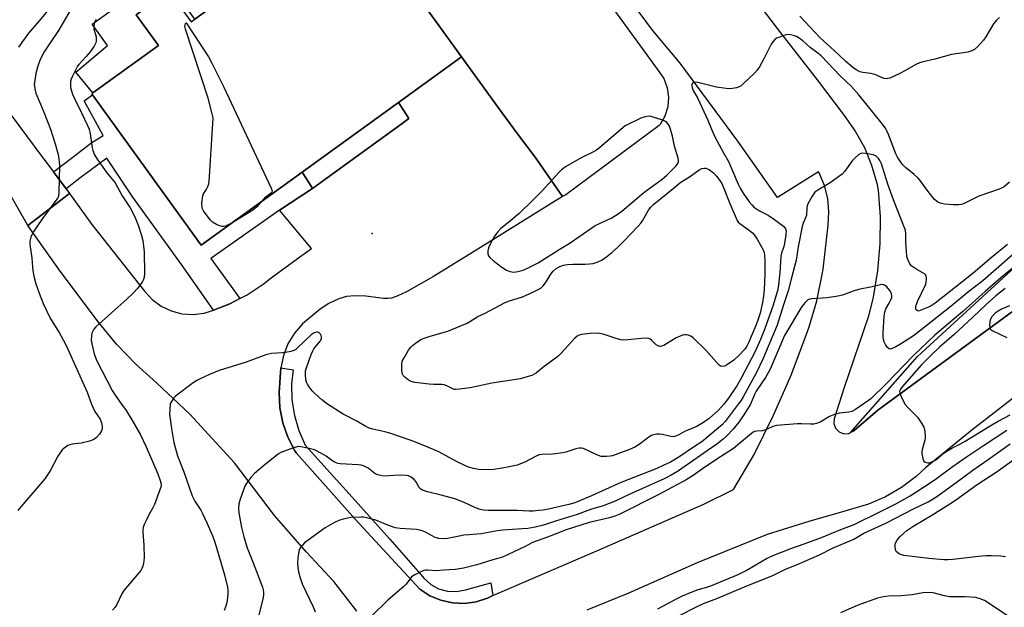
# Model space of a CAD drawing. Units: inches. Extents: x 1321760 to 1327760, y 497448 to 501448.
# Drawn here: x 1324670 to 1325036, y 497924 to 498143 of the extents above; entities that cross this region are included whole.
import ezdxf

# ---------------------------------------------------------------- set-up
doc = ezdxf.new("R2010")
doc.units = ezdxf.units.IN
doc.header["$MEASUREMENT"] = 0
for name, color, linetype in [('BLDG-Footprint', 5, 'Continuous'), ('CULTRL-Pad', 6, 'Continuous'), ('ELEV-Spot Elevation', 7, 'Continuous'), ('TRANS-Driveway', 251, 'Continuous'), ('TRANS-Parking Lot', 4, 'Continuous'), ('TRANS-Street Sidewalk', 7, 'Continuous'), ('Undefined', 1, 'Continuous')]:
    doc.layers.add(name, color=color, linetype=linetype)

msp = doc.modelspace()

# ---------------------------------------------------------------- linework, layer by layer
at = {"layer": 'BLDG-Footprint', "elevation": 194.08}
msp.add_lwpolyline([(1324820.88, 498148.05), (1324834.56, 498129.15), (1324811.17, 498112.22), (1324775.26, 498086.24), (1324737.77, 498059.11), (1324697.27, 498115.1), (1324697.02, 498115.43), (1324697.45, 498115.74), (1324721.83, 498133.38), (1324713.56, 498144.81), (1324725.69, 498153.58), (1324726.23, 498152.83), (1324733.96, 498142.16), (1324735.39, 498143.2), (1324793.63, 498185.34), (1324791.14, 498188.78), (1324835.83, 498221.12), (1324837.18, 498222.1), (1324866.74, 498181.24)], close=True, dxfattribs=at)
at = {"layer": 'CULTRL-Pad'}
for points in [[(1324783.18, 498083.14), (1324779.2, 498080.25), (1324778.05, 498082.03), (1324775.26, 498086.24), (1324811.17, 498112.22), (1324813.24, 498108.96), (1324814.92, 498106.21), (1324812.43, 498104.39)], [(1324980.23, 497989.97), (1324979.41, 497989.55), (1325004.17, 498017.75), (1325054.27, 498063.7), (1325113.77, 498111.27), (1325124.63, 498097.1), (1325119.28, 498093), (1324989.35, 497997.73), (1324980.54, 497990.25)]]:
    msp.add_lwpolyline(points, close=True, dxfattribs=at)
msp.add_polyline3d([(1324793.63, 498185.34, 0), (1324735.39, 498143.2, 0), (1324727.67, 498153.87, 0), (1324726.23, 498152.84, 0), (1324725.69, 498153.58, 0), (1324713.56, 498144.81, 0), (1324721.83, 498133.38, 0), (1324697.45, 498115.74, 0), (1324691.06, 498123.5, 0), (1324702.85, 498133.41, 0), (1324700.61, 498136.5, 0), (1324697.16, 498141.28, 0), (1324761.82, 498188.07, 0), (1324756.18, 498196.9, 0), (1324821.94, 498241.12, 0), (1324835.83, 498221.12, 0), (1324791.14, 498188.78, 0)], close=True, dxfattribs=at)
at = {"layer": 'ELEV-Spot Elevation'}
msp.add_point((1324801.34, 498063.43, 192.94), dxfattribs=at)
at = {"layer": 'TRANS-Driveway'}
msp.add_lwpolyline([(1324658.37, 498118.97), (1324678.46, 498092.11), (1324682.76, 498086.38), (1324687.46, 498080.08), (1324688.79, 498078.31), (1324673.31, 498066.41), (1324661.47, 498086.87)], dxfattribs=at)
at = {"layer": 'TRANS-Parking Lot'}
msp.add_lwpolyline([(1324880.95, 498161.01), (1324882.71, 498158.57), (1324890.51, 498147.74), (1324907.76, 498124.07), (1324909.75, 498121.07), (1324911.04, 498117.71), (1324911.56, 498114.14), (1324911.3, 498110.54), (1324910.21, 498107.13), (1324908.4, 498104.06), (1324908.06, 498103.62), (1324873.3, 498077.91), (1324872.17, 498077.21), (1324862.01, 498091.83), (1324855.44, 498100.49), (1324848.18, 498110.3), (1324834.56, 498129.15), (1324820.88, 498148.05), (1324866.5, 498181.03), (1324877.77, 498165.44)], close=True, dxfattribs=at)
for points in [[(1324930.77, 498167.64), (1324953.26, 498138.15), (1324957.63, 498132.43), (1324966.88, 498120.62), (1324976.94, 498107.33), (1324981.01, 498101.59), (1324984.41, 498095.42), (1324987.1, 498088.92), (1324989.05, 498082.15), (1324989.58, 498079.59), (1324990.27, 498069.62), (1324990.17, 498059.64), (1324989.28, 498049.69), (1324987.61, 498039.85), (1324985.9, 498032.75), (1324976.9, 498006.17), (1324973.21, 497994.6), (1324973.08, 497992.76), (1324973.72, 497991.02), (1324975.02, 497989.7), (1324976.74, 497989.03), (1324978.59, 497989.13), (1324979.41, 497989.55), (1324980.23, 497989.97), (1324980.54, 497990.25), (1324989.35, 497997.73), (1325119.28, 498093)], [(1324795.67, 497922.99), (1324787.08, 497934.08), (1324776.86, 497944.97), (1324765.03, 497958.56), (1324750.08, 497978.18), (1324733.55, 497996.23), (1324721.17, 498007.92), (1324713.4, 498014.86), (1324706.18, 498022.37), (1324699.5, 498030.47), (1324685.28, 498049.44), (1324673.31, 498066.41), (1324688.79, 498078.31), (1324697.02, 498066.84), (1324709.17, 498051.5), (1324716.69, 498042.01), (1324719.51, 498038.96), (1324722.84, 498036.5), (1324726.59, 498034.71), (1324730.6, 498033.66), (1324734.74, 498033.39), (1324738.86, 498033.91), (1324741.58, 498034.7), (1324742.33, 498034.99), (1324748.34, 498037.31), (1324752.14, 498039.27), (1324754.78, 498040.63), (1324760.83, 498044.64), (1324763.82, 498047), (1324774.43, 498054.82), (1324778.77, 498057.95), (1324766.82, 498072.14), (1324779.2, 498080.25), (1324783.18, 498083.14), (1324812.43, 498104.39), (1324814.92, 498106.21), (1324813.24, 498108.96), (1324811.17, 498112.22), (1324834.56, 498129.15), (1324848.18, 498110.3), (1324855.44, 498100.49), (1324862.01, 498091.83), (1324872.17, 498077.21), (1324840.58, 498057.67), (1324824.09, 498047.49), (1324814.11, 498041.83), (1324810.84, 498040.26), (1324808.56, 498039.45), (1324807.24, 498039.28), (1324805.54, 498039.32), (1324799.01, 498040.17), (1324794.86, 498040.3), (1324791.73, 498040.06), (1324788.95, 498039.16), (1324785.19, 498037.4), (1324782, 498035.29), (1324775.46, 498029.86), (1324772.42, 498026.36), (1324770.01, 498022.4), (1324768.3, 498018.09), (1324767.35, 498013.55), (1324767.15, 498009.98), (1324766.68, 498004.31), (1324767, 497998.63), (1324768.1, 497993.05), (1324769.96, 497987.68), (1324772.55, 497982.62), (1324773.03, 497981.85), (1324794.95, 497957.23), (1324819.07, 497931.19), (1324822.79, 497928.78), (1324826.87, 497927.06), (1324831.2, 497926.1), (1324835.63, 497925.91), (1324840.02, 497926.52), (1324844.23, 497927.89), (1324846.27, 497928.87), (1324884.9, 497945.45), (1324924.63, 497962.82), (1324935.72, 497968.28), (1324943.36, 497981.26), (1324950.6, 497995.87), (1324957.11, 498010.81), (1324962.9, 498026.05), (1324963.84, 498028.75), (1324966.66, 498038.42), (1324968.72, 498048.28), (1324969.02, 498050.16), (1324970.89, 498066.55), (1324971.23, 498071.55), (1324970.78, 498076.53), (1324969.56, 498081.39), (1324967.59, 498085.99), (1324967.36, 498086.4), (1324952.13, 498076.82), (1324937.38, 498097.82), (1324915.9, 498126.85), (1324905.63, 498139.12), (1324888.28, 498162.61)], [(1325046.42, 498007.43), (1325024.36, 497990.28), (1325007.12, 497976.27), (1325003.64, 497973.09), (1324998.17, 497968.99), (1324992.26, 497965.55), (1324985.99, 497962.81), (1324977.13, 497960.17), (1324963.79, 497956.42), (1324948.28, 497951.58), (1324922.23, 497941.02), (1324896.37, 497929.64), (1324881.13, 497923.34)]]:
    msp.add_lwpolyline(points, dxfattribs=at)
at = {"layer": 'TRANS-Street Sidewalk'}
for points in [[(1324779.2, 498080.25), (1324766.82, 498072.14), (1324741.27, 498054.2), (1324752.14, 498039.27), (1324748.34, 498037.31), (1324742.33, 498034.99), (1324730.44, 498051.98), (1324712.28, 498076.94), (1324702.66, 498091.56), (1324692.62, 498084.04), (1324687.46, 498080.08), (1324682.76, 498086.38), (1324689.47, 498091.5), (1324696.71, 498097.12), (1324701.32, 498099.97), (1324694.25, 498112.84), (1324697.27, 498115.1), (1324737.77, 498059.11), (1324775.26, 498086.24), (1324778.05, 498082.03)], [(1324846.27, 497928.87), (1324844.23, 497927.89), (1324840.02, 497926.52), (1324835.63, 497925.91), (1324831.2, 497926.1), (1324826.87, 497927.06), (1324822.79, 497928.78), (1324819.07, 497931.19), (1324794.95, 497957.23), (1324773.03, 497981.85), (1324772.55, 497982.62), (1324769.96, 497987.68), (1324768.1, 497993.05), (1324767, 497998.63), (1324766.68, 498004.31), (1324767.15, 498009.98), (1324767.35, 498013.55), (1324771.97, 498012.8), (1324771.39, 498007.55), (1324771.5, 498001.66), (1324772.39, 497995.83), (1324774.04, 497990.18), (1324776.44, 497984.79), (1324793.84, 497965.4), (1324807.94, 497949.74), (1324820.03, 497935.94), (1324820.59, 497935.26), (1324823.1, 497932.98), (1324826.06, 497931.35), (1324829.31, 497930.45), (1324832.69, 497930.32), (1324836, 497930.98), (1324845.44, 497933.57)]]:
    msp.add_lwpolyline(points, close=True, dxfattribs=at)
at = {"layer": 'Undefined'}
for points, elevation in [([(1324682.35, 498148.41), (1324677.66, 498142.65), (1324673.57, 498138.05), (1324672.47, 498136.68), (1324669.77, 498132.84)], 198), ([(1324689.07, 498146.41), (1324684.68, 498139.02), (1324681.26, 498134.03), (1324679.39, 498131.06), (1324677.86, 498128.15), (1324676.89, 498125.35), (1324676.3, 498123.04), (1324675.83, 498120.44), (1324675.66, 498118.98), (1324675.69, 498118.14), (1324675.94, 498116.75), (1324676.3, 498115.68), (1324678.99, 498109.28), (1324681.72, 498102.34), (1324683.48, 498096.82), (1324684.52, 498092.92), (1324684.82, 498091.25), (1324685.02, 498088.74), (1324684.8, 498078.71), (1324684.61, 498077.37), (1324684.37, 498076.7), (1324684.09, 498076.19), (1324678.69, 498069.1), (1324675.29, 498063.96), (1324674.73, 498062.94), (1324674.42, 498062.11), (1324674.05, 498060.67), (1324673.98, 498059.55), (1324674.09, 498058.48), (1324674.76, 498054.39), (1324674.96, 498050.91), (1324675.11, 498049.56), (1324675.51, 498047.6), (1324676.28, 498044.79), (1324677.45, 498041.32), (1324678.94, 498037.41), (1324681.55, 498032.05), (1324685.03, 498026.39), (1324687, 498022.79), (1324688.16, 498020.5), (1324695.31, 498004.5), (1324697, 498000)], 196), ([(1325034.64, 498143.76), (1325033.56, 498142.81), (1325032.42, 498141.47), (1325029.52, 498136.6), (1325028.72, 498135.44), (1325026.63, 498133.04), (1325025.38, 498131.89), (1325024.42, 498131.42), (1325022.87, 498130.93), (1325016.8, 498130.03), (1325010.59, 498128.27), (1325006.22, 498127.31), (1325004.84, 498126.93), (1325003.51, 498126.33), (1324999.41, 498123.94), (1324997.59, 498122.98), (1324993.89, 498121.3), (1324993.09, 498121.07), (1324992.56, 498121.03), (1324991.79, 498121.16), (1324990.76, 498121.49), (1324988.96, 498122.42), (1324988.29, 498122.67), (1324986.83, 498122.95), (1324983.86, 498123.35), (1324982.75, 498123.61), (1324981.56, 498124.17), (1324980.21, 498125.15), (1324977.38, 498127.61), (1324973.18, 498131.59), (1324967.83, 498136.37), (1324960.36, 498144.33)], 194), ([(1324698.62, 498143.02), (1324698.23, 498142.29), (1324697.93, 498141.51), (1324697.77, 498140.27), (1324697.86, 498139.5), (1324698.47, 498137.52), (1324698.65, 498136.64), (1324698.74, 498135.18), (1324698.58, 498134.36), (1324697.9, 498133.12), (1324696.39, 498131), (1324694.98, 498129.31), (1324692.29, 498126.38), (1324691.77, 498125.67), (1324689.84, 498121.96), (1324689.38, 498120.87), (1324689.18, 498120.04), (1324689.09, 498118.9), (1324689.14, 498117.77), (1324689.33, 498116.92), (1324689.87, 498115.26), (1324690.58, 498113.66), (1324693.35, 498108.17), (1324695.48, 498103.62), (1324696.04, 498102.26), (1324696.43, 498100.56), (1324697.17, 498095.4), (1324697.48, 498094.3), (1324698.12, 498092.69), (1324699.01, 498091.17), (1324702.66, 498086.07), (1324705.75, 498082.28), (1324708.4, 498077.47), (1324711.28, 498073.09), (1324713, 498069.7), (1324714.35, 498066.56), (1324715.59, 498062.78), (1324716.06, 498060.85), (1324716.52, 498056.62), (1324716.68, 498048.64), (1324716.54, 498047.21), (1324716.28, 498046.4), (1324715.92, 498045.65), (1324715.17, 498044.5), (1324713.98, 498042.91), (1324712.4, 498041.23), (1324710.27, 498039.24), (1324698.61, 498028.8), (1324697.85, 498027.91), (1324697.39, 498027.18), (1324697.12, 498026.38), (1324696.92, 498025.25), (1324696.83, 498023.82), (1324697.06, 498022.4), (1324697.97, 498018.73), (1324698.82, 498016.41), (1324704.69, 498005.04), (1324705.74, 498003.35), (1324708.14, 498000)], 194), ([(1324749.51, 498067.61), (1324747.51, 498066.56), (1324746.75, 498066.25), (1324745.98, 498066.06), (1324745.47, 498066.06), (1324744.95, 498066.19), (1324743.4, 498066.86), (1324741.95, 498067.73), (1324741.12, 498068.56), (1324738.63, 498071.87), (1324738.22, 498072.61), (1324738.06, 498073.14), (1324738.02, 498074.86), (1324738.29, 498077.45), (1324738.57, 498078.2), (1324739.54, 498079.69), (1324740.17, 498080.91), (1324740.55, 498081.93), (1324740.71, 498082.79), (1324742.11, 498104.39), (1324742.14, 498106.45), (1324741.75, 498108.44), (1324740.34, 498113.83), (1324731.85, 498139.5), (1324731.68, 498140.49), (1324731.72, 498141.13), (1324731.89, 498141.57), (1324732.17, 498141.85), (1324740.41, 498129.17), (1324741.73, 498126.87), (1324746.12, 498117.93), (1324763.81, 498080.35), (1324764.09, 498079.32), (1324764.02, 498078.91), (1324763.85, 498078.61), (1324763.29, 498078.09), (1324761.26, 498076.65), (1324759.92, 498075.14)], 194), ([(1325038.33, 498082.57), (1325036.33, 498080.86), (1325035.63, 498080.43), (1325034.59, 498079.97), (1325026.92, 498077.31), (1325021.23, 498074.57), (1325020.41, 498074.3), (1325019.55, 498074.15), (1325017.49, 498074.17), (1325014.25, 498074.43), (1325013.1, 498074.61), (1325012.3, 498074.89), (1325011.57, 498075.28), (1325010.48, 498076.17), (1325007.74, 498079.61), (1325005.13, 498083.18), (1325004.39, 498084.07), (1325002.94, 498085.47), (1324999.66, 498088.07), (1324998.72, 498089.08), (1324997.93, 498090.07), (1324996.75, 498091.87), (1324996.07, 498093.11), (1324994.76, 498096.68), (1324993.32, 498100.28), (1324992.62, 498101.92), (1324992.2, 498102.69), (1324990.66, 498104.8), (1324982.34, 498115.08), (1324979.54, 498118.27), (1324975.55, 498122.04), (1324968.27, 498129.5), (1324967.04, 498130.57), (1324964.28, 498132.69), (1324961.52, 498135.11), (1324960.13, 498136.16), (1324959.14, 498136.72), (1324958.06, 498137.09), (1324956.96, 498137.36), (1324956.12, 498137.45), (1324955.47, 498137.4), (1324954.39, 498137.12), (1324952.53, 498136.44), (1324951.77, 498136.09), (1324951.09, 498135.62), (1324950.35, 498134.78), (1324949.72, 498133.84), (1324947.04, 498128.47), (1324945.35, 498125.44), (1324944.56, 498124.23), (1324943.56, 498123.15), (1324939.46, 498119.23), (1324938.58, 498118.45), (1324937.86, 498117.98), (1324936.78, 498117.65), (1324935.34, 498117.43), (1324934.18, 498117.33), (1324933.04, 498117.37), (1324929.41, 498117.89), (1324922.48, 498119.66), (1324921.16, 498119.74), (1324920.57, 498119.5), (1324920.24, 498119.02), (1324920.17, 498118.57), (1324920.31, 498117.76), (1324920.73, 498116.65), (1324922.45, 498113.7), (1324923.24, 498112.12), (1324926.18, 498105.68), (1324927.52, 498102.27), (1324928.79, 498099.44), (1324931.97, 498093.45), (1324933.85, 498090.29), (1324935.02, 498087.67), (1324937.46, 498081.8), (1324938.18, 498080.39), (1324939.31, 498078.5), (1324941.58, 498075.2), (1324942.5, 498074.11), (1324943.32, 498073.3), (1324944.23, 498072.63), (1324945.44, 498071.9), (1324948.62, 498070.33), (1324951.02, 498068.68), (1324954.44, 498066.04), (1324954.81, 498065.64), (1324955.08, 498065.2), (1324955.27, 498064.46), (1324955.18, 498063.02), (1324954.67, 498059.77), (1324954.38, 498058.63), (1324953.59, 498056.19), (1324953.35, 498055.08), (1324953.15, 498052.79), (1324952.98, 498048.95), (1324952.46, 498044.38), (1324952.16, 498042.68), (1324950.42, 498036.85), (1324947.23, 498027.76), (1324945.79, 498024.05), (1324943.73, 498019.55), (1324938.47, 498009.49), (1324936.93, 498006.86), (1324935.34, 498004.42), (1324933.82, 498002.26), (1324932.09, 498000)], 192), ([(1325113.85, 498111.17), (1325112.96, 498111), (1325112.02, 498110.5), (1325104.38, 498105.09), (1325096.29, 498098.17), (1325090.15, 498093.53), (1325081.97, 498086.94), (1325076.46, 498082.63), (1325070.57, 498077.69), (1325068.96, 498076.26), (1325063.61, 498071.21), (1325054.31, 498062.87), (1325049.79, 498058.61), (1325043.57, 498053.89), (1325035.2, 498046.98), (1325029.31, 498041.95), (1325021.01, 498034.44), (1325013.79, 498028.45), (1325010.58, 498025.63), (1325002.67, 498018.16), (1324992.51, 498007.56), (1324986.81, 498002.02), (1324985.98, 498001.32), (1324983.9, 498000)], 186), ([(1325037.63, 498059.36), (1325031.51, 498054.37), (1325024.88, 498048.79), (1325020.59, 498045.42), (1325015.37, 498041.12), (1325010.71, 498037.58), (1325009.24, 498036.56), (1325008.27, 498036.03), (1325004.58, 498034.65), (1325004.15, 498034.67), (1325003.72, 498035.09), (1325003.48, 498035.74), (1325003.51, 498036.45), (1325004.15, 498038.16), (1325007.2, 498044.63), (1325007.42, 498045.45), (1325007.51, 498046.25), (1325007.51, 498047.04), (1325007.36, 498047.76), (1325007.11, 498048.17), (1325006.71, 498048.5), (1325003.86, 498050.07), (1325002.02, 498051.39), (1325001.3, 498052.26), (1325000.52, 498053.77), (1325000.25, 498054.89), (1325000.05, 498056.96), (1324999.86, 498060.17), (1324999.87, 498063.27), (1324999.66, 498064.67), (1324999.11, 498066.22), (1324995.17, 498075.99), (1324993.14, 498081.79), (1324991.42, 498087.45), (1324990.71, 498089.34), (1324990.11, 498090.65), (1324989.65, 498091.33), (1324988.91, 498092.1), (1324988.48, 498092.4), (1324987.67, 498092.71), (1324985.61, 498093.12), (1324983.85, 498093.35), (1324983.03, 498093.27), (1324982.34, 498092.91), (1324981.07, 498091.81), (1324979.89, 498090.57), (1324977.15, 498086.65), (1324976.15, 498085.59), (1324971.62, 498082.35), (1324967.14, 498079.65), (1324966, 498078.8), (1324964.97, 498077.39), (1324963.37, 498074.57), (1324963.07, 498073.76), (1324962.98, 498073.2), (1324962.85, 498070.32), (1324962.53, 498069.31), (1324961.64, 498067.33), (1324961.28, 498066.05), (1324959.81, 498058.5), (1324958.98, 498053.52), (1324958.45, 498051.17), (1324957.15, 498046.53), (1324956.09, 498042.2), (1324954.31, 498037.01), (1324952.01, 498029.43), (1324946.59, 498016.69), (1324944.29, 498011.83), (1324939.36, 498002.75), (1324938.43, 498001.29), (1324937.5, 498000)], 190), ([(1324759.92, 498075.14), (1324758.47, 498073.44), (1324756.9, 498072.16), (1324755.93, 498071.51), (1324749.51, 498067.61)], 194), ([(1325041.39, 498057.14), (1325028.44, 498045.91), (1325023.25, 498041.94), (1325016.63, 498036.46), (1325004.91, 498027.11), (1325002.69, 498025.46), (1324999.57, 498023.4), (1324997.62, 498022.15), (1324996.04, 498021.29), (1324994.47, 498020.58), (1324993.99, 498020.49), (1324993.57, 498020.6), (1324993.04, 498021.09), (1324992.26, 498022.24), (1324991.74, 498023.25), (1324991.51, 498024.05), (1324991.39, 498025.15), (1324991.39, 498026.58), (1324991.8, 498032.73), (1324991.98, 498034.17), (1324992.42, 498035.44), (1324993.65, 498037.59), (1324994.29, 498038.86), (1324994.55, 498039.65), (1324994.61, 498040.15), (1324994.45, 498041.11), (1324993.86, 498042.27), (1324992.78, 498043.61), (1324991.9, 498044.24), (1324991.16, 498044.47), (1324990.37, 498044.42), (1324987.34, 498043.63), (1324982.16, 498042.63), (1324980.27, 498042.09), (1324976.21, 498040.59), (1324974.53, 498040.17), (1324970.51, 498039.53), (1324964.9, 498039.2), (1324964.08, 498039.06), (1324963.35, 498038.75), (1324962.35, 498037.86), (1324961.14, 498036.33), (1324954.73, 498025.53), (1324949.32, 498012.98), (1324947.63, 498009.93), (1324944.19, 498004.81), (1324943.58, 498003.6), (1324942, 498000)], 188), ([(1325036.79, 498043.05), (1325033.34, 498040.29), (1325029.72, 498037.07), (1325024.78, 498032.41), (1325017.75, 498025.96), (1325012.4, 498021.17), (1325009.08, 498018.06), (1325005.58, 498014.49), (1324998.47, 498006.5), (1324997.79, 498005.61), (1324997.5, 498004.89), (1324997.57, 498004.15), (1324998.08, 498002.86), (1324999.46, 498000)], 184), ([(1325038.34, 498036.57), (1325035.37, 498035.28), (1325034.14, 498034.61), (1325033.05, 498033.82), (1325031.86, 498032.55), (1325031.27, 498031.58), (1325031.06, 498030.77), (1325030.95, 498029.08), (1325031.02, 498028.55), (1325031.18, 498028.08), (1325031.52, 498027.7), (1325032.22, 498027.25), (1325037.34, 498024.81)], 182), ([(1324784.72, 498000), (1324782.58, 498001.67), (1324780.01, 498003.97), (1324778.97, 498005.01), (1324777.87, 498006.43), (1324777.23, 498007.42), (1324776.89, 498008.2), (1324776.71, 498009.03), (1324776.51, 498011.04), (1324776.59, 498012.46), (1324777, 498013.85), (1324778.7, 498018.53), (1324779.24, 498019.88), (1324779.67, 498020.64), (1324781.95, 498023.41), (1324782.43, 498024.34), (1324782.48, 498025.05), (1324782.32, 498025.55), (1324782.08, 498026.02), (1324781.56, 498026.58), (1324781.12, 498026.77), (1324780.65, 498026.83), (1324779.71, 498026.56), (1324778.6, 498025.8), (1324773.56, 498020.91), (1324772.9, 498020.36), (1324772.17, 498019.93), (1324771.07, 498019.59), (1324769.04, 498019.19), (1324767.88, 498019.06), (1324763.86, 498018.81), (1324761.77, 498018.31), (1324754.44, 498015.65), (1324744.47, 498012.48), (1324740.88, 498011.03), (1324737.56, 498009.56), (1324736.13, 498008.79), (1324734.73, 498007.9), (1324728.17, 498002.93), (1324727.55, 498002.32), (1324727.14, 498001.77), (1324726.44, 498000.59), (1324726.22, 498000)], 192), ([(1324697, 498000), (1324697.44, 497998.9), (1324698.23, 497997.33), (1324700.15, 497994.39), (1324700.66, 497993.04), (1324700.93, 497991.64), (1324700.91, 497990.83), (1324700.63, 497990.07), (1324699.89, 497988.87), (1324698.8, 497987.55), (1324698.2, 497987.09), (1324697.53, 497986.73), (1324696.19, 497986.29), (1324693.12, 497985.54), (1324689.75, 497985.08), (1324688.93, 497984.89), (1324688.19, 497984.59), (1324687.25, 497984.05), (1324686.6, 497983.57), (1324686.02, 497982.98), (1324684.42, 497980.62), (1324681.51, 497975.17), (1324679.63, 497972.28), (1324670.62, 497961.88), (1324669.56, 497960.46)], 196), ([(1324708.14, 498000), (1324709.79, 497997.61), (1324711.98, 497994.18), (1324715.17, 497988.57), (1324717.25, 497984.08), (1324721.57, 497974.04), (1324722.48, 497971.63), (1324722.8, 497970.28), (1324722.8, 497969.57), (1324722.53, 497968.46), (1324720.38, 497962.72), (1324719.75, 497961.39), (1324718.26, 497958.81), (1324717.48, 497957.28), (1324716.52, 497955.23), (1324716.17, 497954.19), (1324716.02, 497953.14), (1324716.01, 497952.34), (1324716.46, 497947.6), (1324716.55, 497942.91), (1324716.28, 497940.87), (1324716, 497939.73), (1324715.7, 497938.91), (1324715.25, 497938.19), (1324714.54, 497937.28), (1324709.01, 497930.74), (1324708.28, 497929.46), (1324706.4, 497925.45), (1324705.74, 497924.5), (1324704.79, 497923.4)], 194), ([(1324726.22, 498000), (1324725.97, 497996.3), (1324726.64, 497990.9), (1324727.58, 497985.72), (1324728.98, 497980.77), (1324731.26, 497974.84), (1324734.39, 497965.96), (1324735.41, 497963.97), (1324737.57, 497960.6), (1324738.27, 497959.34), (1324740, 497955.67), (1324742.08, 497950.8), (1324742.91, 497948.32), (1324746.46, 497936.49), (1324747.47, 497931.97), (1324747.61, 497930.81), (1324747.64, 497929.64), (1324747.52, 497927.96), (1324747.23, 497926.29), (1324746.88, 497924.91), (1324746.32, 497923.29)], 192), ([(1324937.5, 498000), (1324932.56, 497993.52), (1324931.47, 497992.34), (1324930.18, 497991.18), (1324923.89, 497985.94), (1324920.81, 497984.07), (1324915.82, 497980.52), (1324912.26, 497978.44), (1324909.84, 497977.26), (1324907.2, 497976.12), (1324893.53, 497970.8), (1324882.94, 497965.94), (1324876.74, 497963.37), (1324874.46, 497962.69), (1324866.89, 497961.01), (1324864.91, 497960.63), (1324863.19, 497960.41), (1324861.16, 497960.23), (1324859.72, 497960.21), (1324855.22, 497960.47), (1324844.49, 497960.48), (1324842.78, 497960.59), (1324841.54, 497960.85), (1324839.82, 497961.48), (1324835.31, 497963.54), (1324832.02, 497964.75), (1324827.02, 497966.17), (1324821.87, 497967.36), (1324820.06, 497968.03), (1324819.38, 497968.45), (1324818.85, 497969), (1324817.52, 497971.28), (1324816.99, 497971.97), (1324815.84, 497972.88), (1324814.81, 497973.38), (1324814, 497973.52), (1324812.3, 497973.56), (1324809.43, 497973.49), (1324805.89, 497973.27), (1324805.03, 497973.36), (1324803.91, 497973.61), (1324803.09, 497973.86), (1324802.33, 497974.2), (1324799.87, 497976.18), (1324798.87, 497976.76), (1324798.07, 497977.09), (1324797.24, 497977.27), (1324796.09, 497977.39), (1324789.37, 497977.84), (1324788.51, 497977.97), (1324787.97, 497978.14), (1324786.71, 497978.8), (1324784.2, 497980.69), (1324782.44, 497981.71), (1324779.83, 497982.97), (1324777.91, 497983.52), (1324774.83, 497984.12), (1324774, 497984.2), (1324773.44, 497984.15), (1324772.03, 497983.77), (1324768.39, 497982.45), (1324767.3, 497982), (1324766.54, 497981.55), (1324760.74, 497976.98), (1324757.59, 497974.23), (1324756.23, 497972.75), (1324754.71, 497970.7), (1324754.01, 497969.45), (1324752.24, 497964.7), (1324751.77, 497963), (1324751.66, 497961.04), (1324751.78, 497959.61), (1324752.75, 497954.15), (1324753.56, 497950.69), (1324754.82, 497946.6), (1324757.11, 497940.99), (1324760.5, 497931.93), (1324760.81, 497930.9), (1324760.95, 497929.94), (1324760.93, 497929.19), (1324760.74, 497928.04), (1324759, 497921.03)], 190), ([(1324932.09, 498000), (1324930.16, 497997.8), (1324926.65, 497994.62), (1324924.54, 497993.14), (1324921.84, 497991.56), (1324917.75, 497989.93), (1324915.15, 497988.49), (1324913.83, 497987.97), (1324913.28, 497987.91), (1324912.44, 497987.98), (1324909.3, 497988.67), (1324908.15, 497988.85), (1324907.06, 497988.8), (1324905.47, 497988.42), (1324904.97, 497988.22), (1324904.21, 497987.77), (1324900.66, 497985.04), (1324898.97, 497984.02), (1324897.09, 497983.2), (1324890.67, 497980.79), (1324889.84, 497980.63), (1324888.44, 497980.51), (1324887.33, 497980.49), (1324886.51, 497980.58), (1324884.89, 497981.15), (1324879.93, 497983.46), (1324879.18, 497983.66), (1324878.21, 497983.66), (1324877.07, 497983.38), (1324873.39, 497982.19), (1324872.25, 497981.92), (1324868.46, 497981.43), (1324864.6, 497981.29), (1324863.44, 497981.13), (1324862.14, 497980.59), (1324858.09, 497978.44), (1324855.22, 497977.38), (1324852.33, 497976.69), (1324849.73, 497976.16), (1324846.59, 497975.7), (1324844.81, 497975.64), (1324840.92, 497975.76), (1324839, 497976.12), (1324837.1, 497976.63), (1324835.77, 497977.2), (1324832.65, 497978.73), (1324826.11, 497982.23), (1324821.22, 497984.4), (1324815.86, 497986.45), (1324807.89, 497989.22), (1324805.99, 497989.74), (1324801.64, 497990.65), (1324800.24, 497991.07), (1324798.92, 497991.72), (1324795.62, 497993.7), (1324790.53, 497996.32), (1324784.72, 498000)], 192), ([(1324983.9, 498000), (1324981.05, 497997.99), (1324979.78, 497997.26), (1324978.66, 497996.98), (1324975.13, 497996.66), (1324973.24, 497996.12), (1324971.41, 497995.38), (1324967.92, 497993.35), (1324966.63, 497992.8), (1324965.54, 497992.6), (1324964.42, 497992.52), (1324961.01, 497992.73), (1324959.56, 497992.72), (1324951.67, 497992.09), (1324950.3, 497991.75), (1324948.27, 497990.75), (1324947.21, 497990.32), (1324946.36, 497990.15), (1324944.34, 497989.97), (1324943.53, 497989.78), (1324943.05, 497989.54), (1324942.39, 497989.05), (1324935.77, 497983.47), (1324929.58, 497979.51), (1324924.18, 497975.91), (1324920.77, 497973.53), (1324918.15, 497971.84), (1324907.91, 497966.36), (1324893.42, 497959.14), (1324891.6, 497958.31), (1324889.59, 497957.72), (1324882.02, 497956.03), (1324873.44, 497953.31), (1324866.52, 497950.55), (1324861.02, 497948.53), (1324858.2, 497947.11), (1324849.79, 497943.1), (1324846.26, 497942.13), (1324840.32, 497940.26), (1324835.27, 497939.06), (1324832.28, 497938.5), (1324827.92, 497938.31), (1324825.03, 497937.97), (1324822.07, 497938.26), (1324821.29, 497938.27), (1324820.5, 497938.11), (1324819.2, 497937.58), (1324817.16, 497936.56), (1324816.02, 497935.77), (1324815.29, 497934.92), (1324813.92, 497933.09), (1324813.15, 497932.24), (1324807.21, 497927.1), (1324801.11, 497921.14)], 186), ([(1324999.46, 498000), (1325000.64, 497998.62), (1325004.15, 497995.17), (1325005.68, 497992.97), (1325006.51, 497991.42), (1325006.74, 497990.6), (1325006.92, 497989.47), (1325007.03, 497988.33), (1325007.02, 497987.48), (1325006.87, 497986.67), (1325005.87, 497983.16), (1325005.77, 497982.33), (1325005.82, 497981.48), (1325006.14, 497979.79), (1325006.53, 497978.81), (1325007.04, 497978.38), (1325007.94, 497978.17), (1325008.44, 497978.21), (1325009.24, 497978.45), (1325010.78, 497979.21), (1325011.79, 497979.96), (1325013.92, 497981.8), (1325014.87, 497982.45), (1325016.89, 497983.63), (1325019.92, 497985.17), (1325021.9, 497986.29), (1325031.76, 497992.3), (1325034.22, 497993.72), (1325038.57, 497996.06)], 184), ([(1324907.61, 497923.83), (1324914.46, 497927.61), (1324916.79, 497928.72), (1324920.35, 497930.27), (1324922.64, 497931.08), (1324925.76, 497931.94), (1324927.3, 497932.45), (1324937.44, 497936.71), (1324940.45, 497938.17), (1324943.84, 497940.08), (1324947.99, 497942.6), (1324950.06, 497943.57), (1324957.03, 497946.37), (1324961.96, 497948.01), (1324968.48, 497950.36), (1324975.58, 497953.37), (1324980.55, 497955.25), (1324990.12, 497959.92), (1324996.32, 497963.05), (1325001.39, 497965.97), (1325008.88, 497970.78), (1325011.23, 497972.4), (1325017, 497976.69), (1325022.71, 497980.63), (1325028.74, 497984.58), (1325037.33, 497990.35)], 186), ([(1324915.38, 497921.26), (1324922.17, 497924.77), (1324924.53, 497925.85), (1324929.47, 497927.77), (1324940.62, 497932.43), (1324950.4, 497936.3), (1324955.05, 497938.62), (1324959.1, 497940.23), (1324967.72, 497944), (1324972.59, 497946.48), (1324980.43, 497949.79), (1324984.17, 497951.97), (1324992.36, 497955.74), (1325002.67, 497961.04), (1325008.07, 497963.71), (1325010.01, 497964.85), (1325011.67, 497965.95), (1325018.99, 497971.2), (1325024.73, 497975.52), (1325030.46, 497979.45), (1325038.63, 497985.3)], 188), ([(1325036.83, 497943.2), (1325035.12, 497943.45), (1325031.63, 497943.64), (1325029.64, 497943.63), (1325026.87, 497943.4), (1325017.27, 497942.29), (1325015.56, 497942.17), (1325013.91, 497942.17), (1325008.38, 497942.64), (1324999.13, 497943.78), (1324998.32, 497943.95), (1324997.52, 497944.25), (1324996.79, 497944.67), (1324996.21, 497945.23), (1324995.93, 497945.99), (1324995.82, 497947.13), (1324995.91, 497947.98), (1324996.22, 497948.77), (1324996.83, 497949.75), (1324997.56, 497950.66), (1324999.02, 497952.09), (1325000.14, 497953.02), (1325002.74, 497954.77), (1325009.53, 497958.69), (1325016.24, 497962.89), (1325018.3, 497964.3), (1325026.4, 497970.11), (1325033.73, 497974.97), (1325040.45, 497979.74)], 190), ([(1325038.68, 497920.62), (1325029.03, 497926.93), (1325027.51, 497927.66), (1325025.91, 497928.12), (1325021.72, 497928.39), (1325016.17, 497928.32), (1325014.19, 497928.68), (1325009.93, 497929.8), (1325008.5, 497929.98), (1325006.18, 497929.83), (1325002.18, 497929.09), (1325000.72, 497928.92), (1324998.03, 497928.73), (1324993.41, 497928.62), (1324991.5, 497928.4), (1324989.28, 497927.8), (1324981.68, 497925.16), (1324975.55, 497922.43)], 188)]:
    msp.add_lwpolyline(points, dxfattribs=dict(at, elevation=elevation))
for points, elevation in [([(1324904.28, 498107.11), (1324902.92, 498106.92), (1324901.31, 498106.41), (1324895.45, 498103.47), (1324893.81, 498102.2), (1324885.92, 498095.33), (1324884.75, 498094.42), (1324883.68, 498093.82), (1324879.07, 498091.6), (1324873.19, 498088.22), (1324871.76, 498087.21), (1324870.73, 498086.17), (1324864.6, 498079.39), (1324861.13, 498075.83), (1324856.02, 498070.96), (1324852.17, 498067.67), (1324849.22, 498065.35), (1324848.02, 498064.15), (1324846.88, 498062.43), (1324845.27, 498059.55), (1324844.65, 498058.2), (1324844.41, 498057.06), (1324844.41, 498055.93), (1324844.63, 498055.23), (1324845.06, 498054.61), (1324846.36, 498053.44), (1324849.58, 498050.9), (1324851.28, 498049.86), (1324852.59, 498049.34), (1324853.96, 498049.14), (1324855.56, 498049.29), (1324857.48, 498049.88), (1324859.08, 498050.58), (1324863.01, 498052.6), (1324870.86, 498057.56), (1324874.64, 498059.8), (1324878.25, 498062.19), (1324884.33, 498066.45), (1324890.28, 498069.21), (1324892.47, 498070.5), (1324894.25, 498071.79), (1324902.33, 498078.77), (1324909.13, 498083.7), (1324910.92, 498085.16), (1324914.45, 498088.61), (1324915.03, 498089.46), (1324915.24, 498090.14), (1324915.24, 498090.66), (1324915.08, 498091.5), (1324913.75, 498096), (1324912.99, 498099.63), (1324912.2, 498102.67), (1324911.91, 498103.46), (1324911.47, 498104.2), (1324910.89, 498104.82), (1324910.43, 498105.15), (1324909.09, 498105.72), (1324906.26, 498106.66), (1324905.12, 498106.99)], 192), ([(1324931.6, 498013.98), (1324930.89, 498014.13), (1324930.26, 498014.61), (1324925.53, 498019.95), (1324920.74, 498024.63), (1324919.84, 498025.31), (1324918.85, 498025.68), (1324918.08, 498025.82), (1324917.54, 498025.81), (1324916.72, 498025.62), (1324915.63, 498025.23), (1324914.36, 498024.64), (1324909.75, 498021.88), (1324909, 498021.57), (1324908.47, 498021.51), (1324907.68, 498021.66), (1324906.95, 498022.03), (1324906.55, 498022.39), (1324905.28, 498023.86), (1324904.73, 498024.23), (1324904.24, 498024.38), (1324903.17, 498024.5), (1324901.51, 498024.48), (1324896.46, 498023.88), (1324894.7, 498023.82), (1324893.86, 498023.97), (1324892.47, 498024.35), (1324887.29, 498026.05), (1324885.92, 498026.31), (1324884.24, 498026.46), (1324882.46, 498026.31), (1324879.2, 498025.86), (1324878.35, 498025.67), (1324877.58, 498025.32), (1324876.53, 498024.39), (1324871.59, 498019.03), (1324870.35, 498017.78), (1324864.77, 498013.66), (1324862.42, 498011.68), (1324861.57, 498011.13), (1324860.66, 498010.73), (1324858.48, 498010.01), (1324856.54, 498009.48), (1324845.78, 498007.83), (1324837.81, 498006.05), (1324833.79, 498005.53), (1324832.37, 498005.45), (1324831.83, 498005.52), (1324831.3, 498005.69), (1324829.07, 498006.87), (1324828.06, 498007.2), (1324827.2, 498007.3), (1324824.26, 498007.35), (1324822.49, 498007.48), (1324817.2, 498008.1), (1324815.79, 498008.44), (1324815.04, 498008.85), (1324814.33, 498009.36), (1324813.44, 498010.1), (1324812.85, 498010.7), (1324812.46, 498011.4), (1324812.32, 498012.8), (1324812.41, 498015.15), (1324812.66, 498016.26), (1324813.19, 498017.29), (1324814.9, 498020.03), (1324815.74, 498021.21), (1324816.36, 498021.82), (1324818, 498023.03), (1324819.73, 498024.14), (1324821.01, 498024.72), (1324822.87, 498025.34), (1324829.51, 498027.11), (1324834.61, 498029.21), (1324836.7, 498030.19), (1324840.66, 498032.6), (1324843.4, 498033.88), (1324850.49, 498037.69), (1324852.01, 498038.3), (1324857.22, 498039.94), (1324860.78, 498041.48), (1324862.59, 498042.36), (1324864.03, 498043.18), (1324864.97, 498044), (1324865.79, 498045.16), (1324867.75, 498048.35), (1324868.59, 498049.46), (1324869.75, 498050.46), (1324871.14, 498051.23), (1324872.51, 498051.68), (1324873.92, 498051.95), (1324875.93, 498052.04), (1324880.59, 498052.05), (1324882.12, 498052.17), (1324883.49, 498052.36), (1324884.29, 498052.55), (1324885.06, 498052.85), (1324886.57, 498053.6), (1324888.02, 498054.44), (1324890.47, 498056.38), (1324892.63, 498058.29), (1324894.96, 498060.57), (1324900.28, 498066.21), (1324901.2, 498067.28), (1324901.82, 498068.15), (1324904.08, 498072.16), (1324904.96, 498073.25), (1324906.14, 498074.45), (1324913.84, 498080.77), (1324915.8, 498082.3), (1324919.72, 498084.81), (1324922.9, 498087.19), (1324923.9, 498087.61), (1324924.96, 498087.78), (1324925.48, 498087.75), (1324926.01, 498087.57), (1324926.77, 498087.16), (1324927.74, 498086.47), (1324928.39, 498085.89), (1324929.35, 498084.83), (1324930.6, 498083.22), (1324931.35, 498082.03), (1324932, 498080.57), (1324934.35, 498074.66), (1324937.1, 498068.27), (1324937.5, 498067.69), (1324938.02, 498067.17), (1324941.19, 498065.02), (1324942.75, 498063.68), (1324943.55, 498062.83), (1324944.51, 498061.38), (1324946.73, 498057.37), (1324947.13, 498056.37), (1324947.3, 498055.42), (1324947.36, 498053.47), (1324947.35, 498048.33), (1324947.11, 498042.56), (1324946.91, 498040.29), (1324946.51, 498037.8), (1324945.59, 498033.87), (1324944.8, 498031.3), (1324944.06, 498029.26), (1324941.34, 498022.83), (1324940.64, 498021.52), (1324939.88, 498020.43), (1324937.65, 498018.07), (1324935.84, 498016.43), (1324933.12, 498014.45), (1324932.38, 498014.13)], 194)]:
    msp.add_lwpolyline(points, close=True, dxfattribs=dict(at, elevation=elevation))
msp.add_polyline3d([(1324942, 498000, 188), (1324939.32, 497995.67, 188), (1324937.65, 497993.33, 188), (1324935.65, 497990.72, 188), (1324933.13, 497988.05, 188), (1324931.9, 497987, 188), (1324929.54, 497985.19, 188), (1324925.88, 497982.69, 188), (1324922.17, 497979.99, 188), (1324914.95, 497974.99, 188), (1324912.48, 497973.58, 188), (1324909.94, 497972.27, 188), (1324897.15, 497966.49, 188), (1324891.71, 497963.95, 188), (1324887.21, 497962.17, 188), (1324882.53, 497960.86, 188), (1324877.56, 497958.92, 188), (1324869.5, 497956.47, 188), (1324865.02, 497955.01, 188), (1324862, 497954.24, 188), (1324859.17, 497953.8, 188), (1324857.18, 497953.59, 188), (1324849.98, 497953.15, 188), (1324847.77, 497952.94, 188), (1324842.01, 497951.82, 188), (1324840.28, 497951.6, 188), (1324837.41, 497951.47, 188), (1324835.41, 497951.24, 188), (1324833.69, 497950.95, 188), (1324829.33, 497950.02, 188), (1324827.87, 497949.86, 188), (1324826.14, 497950.02, 188), (1324824.79, 497950.39, 188), (1324823.34, 497951.1, 188), (1324820.91, 497952.53, 188), (1324819.57, 497953.07, 188), (1324817.84, 497953.38, 188), (1324811.72, 497953.79, 188), (1324809.86, 497954.07, 188), (1324807.15, 497954.95, 188), (1324802.7, 497956.83, 188), (1324799.3, 497957.77, 188), (1324798.16, 497957.97, 188), (1324797.27, 497958.02, 188), (1324793.42, 497957.81, 188), (1324790.56, 497957.25, 188), (1324788.89, 497956.79, 188), (1324787.35, 497956.05, 188), (1324783.87, 497954.06, 188), (1324776.12, 497948.42, 188), (1324775.37, 497947.62, 188), (1324774.71, 497946.74, 188), (1324774.33, 497946.03, 188), (1324774.08, 497945.2, 188), (1324773.74, 497942.86, 188), (1324773.59, 497940.89, 188), (1324773.64, 497939.27, 188), (1324773.88, 497937.66, 188), (1324774.52, 497935.39, 188), (1324775.3, 497933.13, 188), (1324779.41, 497924.67, 188), (1324780.11, 497922.76, 188)], dxfattribs=at)

doc.saveas('drawing.dxf')
